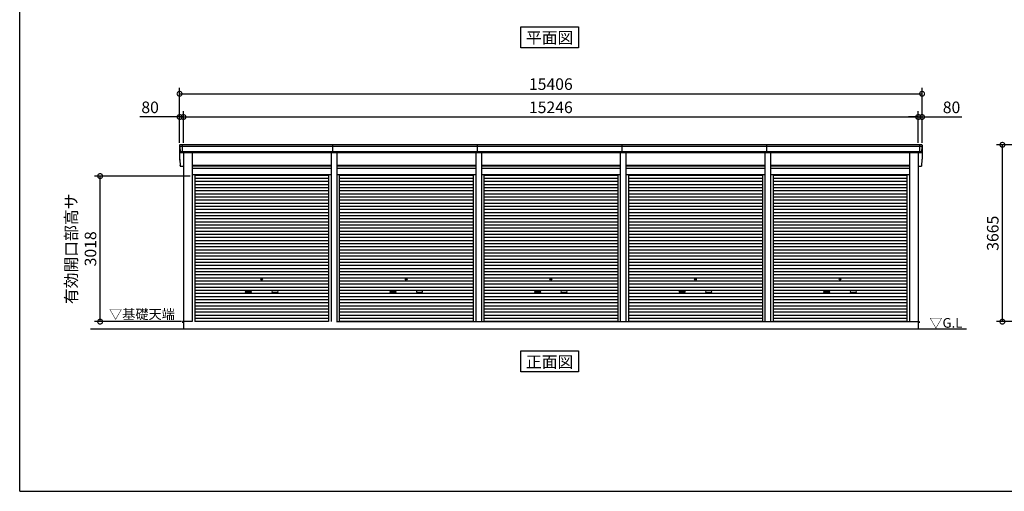
# Model space of a CAD drawing. Extents: x 280 to 32732, y 171 to 22819.
# Drawn here: x 280 to 20710, y 608 to 10382 of the extents above; entities that cross this region are included whole.
import ezdxf
from ezdxf.enums import TextEntityAlignment as Align

# ---------------------------------------------------------------- set-up
doc = ezdxf.new("R2010")
doc.units = 0
doc.header["$LTSCALE"] = 4
doc.header["$PDMODE"] = 3
doc.header["$PDSIZE"] = 2
doc.layers.get('0').update_dxf_attribs({"linetype": 'CONTINUOUS'})
doc.layers.get('DEFPOINTS').update_dxf_attribs({"linetype": 'CONTINUOUS'})
for name, color, linetype in [('仕様書枠', 230, 'CONTINUOUS'), ('寸法', 4, 'CONTINUOUS'), ('文字', 7, 'CONTINUOUS'), ('細線', 5, 'CONTINUOUS'), ('部品1', 7, 'CONTINUOUS'), ('Ｇ．Ｌ', 30, 'CONTINUOUS')]:
    doc.layers.add(name, color=color, linetype=linetype)
doc.styles.get("Standard").update_dxf_attribs({"font": 'isocp.shx', "bigfont": 'bigfont.shx'})
doc.styles.add('STYLE1', font='isocp.shx', dxfattribs={"bigfont": 'bigfont.shx'})
doc.styles.add('STYLE2', font='MS PGothic.ttf')
doc.dimstyles.new('INABA_S80', dxfattribs={"dimscale": 80, "dimtxt": 2.5, "dimasz": 0.5, "dimexe": 0.5, "dimexo": 0.2, "dimgap": 0.8, "dimtad": 3, "dimdsep": 46, "dimtxsty": 'STANDARD', "dimblk1": 'DOT', "dimblk2": 'DOT', "dimsah": 1, "dimcen": 0, "dimclrt": 7, "dimadec": 0, "dimazin": 0, "dimtfac": 1, "dimtix": 1, "dimtmove": 0, "dimatfit": 2, "dimldrblk": 'DOT', "dimfxl": 1, "dimtolj": 1, "dimtzin": 0, "dimarcsym": 0})

# ---------------------------------------------------------------- blocks, each defined once
blk = doc.blocks.new('_DOTSMALL')
at = {"color": 0, "linetype": 'ByBlock', "ltscale": 50, "const_width": 0.5}
blk.add_lwpolyline([(-0.0625, 0, 1), (0.0625, 0, 1)], format="xyb", close=True, dxfattribs=at)
blk = doc.blocks.new('*D7')
at = {"layer": 'DEFPOINTS', "color": 0, "ltscale": 50}
for p in [(20671, 7789), (21886, 7789), (22159, 4124)]:
    blk.add_point(p, dxfattribs=at)
at = {"layer": '寸法', "color": 0, "lineweight": -2, "ltscale": 50}
for p, q in [((21846, 7789), (20551, 7789)), ((20671, 4124), (20671, 7789)), ((22119, 4124), (20551, 4124))]:
    blk.add_line(p, q, dxfattribs=at)
at = {"layer": '寸法', "color": 0, "lineweight": -2, "ltscale": 50, "xscale": 200, "yscale": 200, "zscale": 200}
for p, rotation in [((20671, 7789), 90), ((20671, 4124), 270)]:
    blk.add_blockref('_DOTSMALL', p, dxfattribs=dict(at, rotation=rotation))
at = {"layer": '寸法', "color": 7, "ltscale": 50, "insert": (20471, 5956), "char_height": 240, "attachment_point": 5, "rotation": 90, "style": 'STYLE1'}
blk.add_mtext('\\A1;3665', dxfattribs=at)
blk = doc.blocks.new('*D11')
at = {"layer": 'DEFPOINTS', "color": 0, "ltscale": 50}
for p in [(1949, 7142), (3859, 7142), (3676, 4124)]:
    blk.add_point(p, dxfattribs=at)
at = {"layer": '寸法', "color": 0, "lineweight": -2, "ltscale": 50}
for p, q in [((3819, 7142), (1829, 7142)), ((1949, 4124), (1949, 7142)), ((3636, 4124), (1829, 4124))]:
    blk.add_line(p, q, dxfattribs=at)
at = {"layer": '寸法', "color": 0, "lineweight": -2, "ltscale": 50, "xscale": 200, "yscale": 200, "zscale": 200}
for p, rotation in [((1949, 7142), 90), ((1949, 4124), 270)]:
    blk.add_blockref('_DOTSMALL', p, dxfattribs=dict(at, rotation=rotation))
at = {"layer": '寸法', "color": 7, "ltscale": 50, "insert": (1549, 5633), "char_height": 240, "attachment_point": 5, "rotation": 90, "style": 'STYLE1'}
blk.add_mtext('\\A1;有効開口部高サ \\P3018', dxfattribs=at)
blk = doc.blocks.new('*D12')
at = {"layer": 'DEFPOINTS', "color": 0, "ltscale": 50}
for p in [(3678, 8366), (3598, 7789), (3678, 7789)]:
    blk.add_point(p, dxfattribs=at)
at = {"layer": '寸法', "color": 0, "lineweight": -2, "ltscale": 50}
for p, q in [((3598, 7829), (3598, 8486)), ((3678, 7829), (3678, 8486)), ((3598, 8366), (2774, 8366)), ((3678, 8366), (3598, 8366)), ((3678, 8366), (3878, 8366))]:
    blk.add_line(p, q, dxfattribs=at)
at = {"layer": '寸法', "color": 0, "lineweight": -2, "ltscale": 50, "xscale": 200, "yscale": 200, "zscale": 200}
blk.add_blockref('_DOTSMALL', (3598, 8366), dxfattribs=at)
at = {"layer": '寸法', "color": 0, "lineweight": -2, "ltscale": 50, "xscale": 200, "yscale": 200, "zscale": 200, "rotation": 180}
blk.add_blockref('_DOTSMALL', (3678, 8366), dxfattribs=at)
at = {"layer": '寸法', "color": 7, "ltscale": 50, "insert": (2986, 8566), "char_height": 240, "attachment_point": 5, "style": 'STYLE1'}
blk.add_mtext('\\A1;80', dxfattribs=at)
blk = doc.blocks.new('*D13')
at = {"layer": 'DEFPOINTS', "color": 0, "ltscale": 50}
for p in [(18924, 8366), (3678, 7789), (18924, 7789)]:
    blk.add_point(p, dxfattribs=at)
at = {"layer": '寸法', "color": 0, "lineweight": -2, "ltscale": 50}
for p, q in [((3678, 7829), (3678, 8486)), ((18924, 7829), (18924, 8486)), ((3678, 8366), (18924, 8366))]:
    blk.add_line(p, q, dxfattribs=at)
at = {"layer": '寸法', "color": 0, "lineweight": -2, "ltscale": 50, "xscale": 200, "yscale": 200, "zscale": 200, "rotation": 180}
blk.add_blockref('_DOTSMALL', (3678, 8366), dxfattribs=at)
at = {"layer": '寸法', "color": 0, "lineweight": -2, "ltscale": 50, "xscale": 200, "yscale": 200, "zscale": 200}
blk.add_blockref('_DOTSMALL', (18924, 8366), dxfattribs=at)
at = {"layer": '寸法', "color": 7, "ltscale": 50, "insert": (11301, 8566), "char_height": 240, "attachment_point": 5, "style": 'STYLE1'}
blk.add_mtext('\\A1;15246', dxfattribs=at)
blk = doc.blocks.new('*D14')
at = {"layer": 'DEFPOINTS', "color": 0, "ltscale": 50}
for p in [(19004, 8366), (18924, 7789), (19004, 7789)]:
    blk.add_point(p, dxfattribs=at)
at = {"layer": '寸法', "color": 0, "lineweight": -2, "ltscale": 50}
for p, q in [((18924, 7829), (18924, 8486)), ((19004, 7829), (19004, 8486)), ((18924, 8366), (18724, 8366)), ((18924, 8366), (19004, 8366)), ((19004, 8366), (19828, 8366))]:
    blk.add_line(p, q, dxfattribs=at)
at = {"layer": '寸法', "color": 0, "lineweight": -2, "ltscale": 50, "xscale": 200, "yscale": 200, "zscale": 200}
blk.add_blockref('_DOTSMALL', (18924, 8366), dxfattribs=at)
at = {"layer": '寸法', "color": 0, "lineweight": -2, "ltscale": 50, "xscale": 200, "yscale": 200, "zscale": 200, "rotation": 180}
blk.add_blockref('_DOTSMALL', (19004, 8366), dxfattribs=at)
at = {"layer": '寸法', "color": 7, "ltscale": 50, "insert": (19616, 8566), "char_height": 240, "attachment_point": 5, "style": 'STYLE1'}
blk.add_mtext('\\A1;80', dxfattribs=at)
blk = doc.blocks.new('*D15')
at = {"layer": 'DEFPOINTS', "color": 0, "ltscale": 50}
for p in [(19004, 8847), (3598, 7789), (19004, 7789)]:
    blk.add_point(p, dxfattribs=at)
at = {"layer": '寸法', "color": 0, "lineweight": -2, "ltscale": 50}
for p, q in [((3598, 7829), (3598, 8967)), ((3598, 8847), (19004, 8847)), ((19004, 7829), (19004, 8967))]:
    blk.add_line(p, q, dxfattribs=at)
at = {"layer": '寸法', "color": 0, "lineweight": -2, "ltscale": 50, "xscale": 200, "yscale": 200, "zscale": 200, "rotation": 180}
blk.add_blockref('_DOTSMALL', (3598, 8847), dxfattribs=at)
at = {"layer": '寸法', "color": 0, "lineweight": -2, "ltscale": 50, "xscale": 200, "yscale": 200, "zscale": 200}
blk.add_blockref('_DOTSMALL', (19004, 8847), dxfattribs=at)
at = {"layer": '寸法', "color": 7, "ltscale": 50, "insert": (11301, 9047), "char_height": 240, "attachment_point": 5, "style": 'STYLE1'}
blk.add_mtext('\\A1;15406', dxfattribs=at)

msp = doc.modelspace()

# ---------------------------------------------------------------- linework, layer by layer
at = {"layer": '仕様書枠', "ltscale": 50}
for q in [(280, 22819.2), (32454.4, 608)]:
    msp.add_line((280, 608), q, dxfattribs=at)
at = {"layer": '細線', "ltscale": 50}
for p, q in [((3648.066, 7788.902), (3648.066, 7621.902)), ((6780.566, 7621.902), (6780.566, 7788.902)), ((9780.566, 7621.902), (9780.566, 7788.902)), ((12780.566, 7621.902), (12780.566, 7788.902)), ((15780.566, 7621.902), (15780.566, 7788.902)), ((18954.066, 7788.902), (18954.066, 7621.902)), ((19001.494, 7754.902), (3600.638, 7754.902)), ((18993.269, 7645.902), (3608.863, 7645.902)), ((3859.066, 7353.402), (6743.066, 7353.402)), ((3859.066, 7308.402), (6743.066, 7308.402)), ((3911.066, 7163.352), (6691.066, 7163.352)), ((6859.066, 7353.402), (9743.066, 7353.402)), ((6859.066, 7308.402), (9743.066, 7308.402)), ((6911.066, 7163.352), (9691.066, 7163.352)), ((9859.066, 7353.402), (12743.066, 7353.402)), ((9859.066, 7308.402), (12743.066, 7308.402)), ((9911.066, 7163.352), (12691.066, 7163.352)), ((12859.066, 7353.402), (15743.066, 7353.402)), ((12859.066, 7308.402), (15743.066, 7308.402)), ((12911.066, 7163.352), (15691.066, 7163.352)), ((15859.066, 7353.402), (18743.066, 7353.402)), ((15859.066, 7308.402), (18743.066, 7308.402)), ((15911.066, 7163.352), (18691.066, 7163.352)), ((3911.066, 7098.852), (6691.066, 7098.852)), ((3911.066, 7034.352), (6691.066, 7034.352)), ((3911.066, 6969.852), (6691.066, 6969.852)), ((6911.066, 7098.852), (9691.066, 7098.852)), ((6911.066, 7034.352), (9691.066, 7034.352)), ((6911.066, 6969.852), (9691.066, 6969.852)), ((9911.066, 7098.852), (12691.066, 7098.852)), ((9911.066, 7034.352), (12691.066, 7034.352)), ((9911.066, 6969.852), (12691.066, 6969.852)), ((12911.066, 7098.852), (15691.066, 7098.852)), ((12911.066, 7034.352), (15691.066, 7034.352)), ((12911.066, 6969.852), (15691.066, 6969.852)), ((15911.066, 7098.852), (18691.066, 7098.852)), ((15911.066, 7034.352), (18691.066, 7034.352)), ((15911.066, 6969.852), (18691.066, 6969.852)), ((3911.066, 6905.352), (6691.066, 6905.352)), ((3911.066, 6840.852), (6691.066, 6840.852)), ((3911.066, 6776.352), (6691.066, 6776.352)), ((6911.066, 6905.352), (9691.066, 6905.352)), ((6911.066, 6840.852), (9691.066, 6840.852)), ((6911.066, 6776.352), (9691.066, 6776.352)), ((9911.066, 6905.352), (12691.066, 6905.352)), ((9911.066, 6840.852), (12691.066, 6840.852)), ((9911.066, 6776.352), (12691.066, 6776.352)), ((12911.066, 6905.352), (15691.066, 6905.352)), ((12911.066, 6840.852), (15691.066, 6840.852)), ((12911.066, 6776.352), (15691.066, 6776.352)), ((15911.066, 6905.352), (18691.066, 6905.352)), ((15911.066, 6840.852), (18691.066, 6840.852)), ((15911.066, 6776.352), (18691.066, 6776.352)), ((3911.066, 6711.852), (6691.066, 6711.852)), ((3911.066, 6647.352), (6691.066, 6647.352)), ((3911.066, 6582.852), (6691.066, 6582.852)), ((6911.066, 6711.852), (9691.066, 6711.852)), ((6911.066, 6647.352), (9691.066, 6647.352)), ((6911.066, 6582.852), (9691.066, 6582.852)), ((9911.066, 6711.852), (12691.066, 6711.852)), ((9911.066, 6647.352), (12691.066, 6647.352)), ((9911.066, 6582.852), (12691.066, 6582.852)), ((12911.066, 6711.852), (15691.066, 6711.852)), ((12911.066, 6647.352), (15691.066, 6647.352)), ((12911.066, 6582.852), (15691.066, 6582.852)), ((15911.066, 6711.852), (18691.066, 6711.852)), ((15911.066, 6647.352), (18691.066, 6647.352)), ((15911.066, 6582.852), (18691.066, 6582.852)), ((3911.066, 6518.352), (6691.066, 6518.352)), ((3911.066, 6453.852), (6691.066, 6453.852)), ((3911.066, 6389.352), (6691.066, 6389.352)), ((6911.066, 6518.352), (9691.066, 6518.352)), ((6911.066, 6453.852), (9691.066, 6453.852)), ((6911.066, 6389.352), (9691.066, 6389.352)), ((9911.066, 6518.352), (12691.066, 6518.352)), ((9911.066, 6453.852), (12691.066, 6453.852)), ((9911.066, 6389.352), (12691.066, 6389.352)), ((12911.066, 6518.352), (15691.066, 6518.352)), ((12911.066, 6453.852), (15691.066, 6453.852)), ((12911.066, 6389.352), (15691.066, 6389.352)), ((15911.066, 6518.352), (18691.066, 6518.352)), ((15911.066, 6453.852), (18691.066, 6453.852)), ((15911.066, 6389.352), (18691.066, 6389.352)), ((3911.066, 6324.852), (6691.066, 6324.852)), ((3911.066, 6260.352), (6691.066, 6260.352)), ((3911.066, 6195.852), (6691.066, 6195.852)), ((3911.066, 6131.352), (6691.066, 6131.352)), ((6911.066, 6324.852), (9691.066, 6324.852)), ((6911.066, 6260.352), (9691.066, 6260.352)), ((6911.066, 6195.852), (9691.066, 6195.852)), ((6911.066, 6131.352), (9691.066, 6131.352)), ((9911.066, 6324.852), (12691.066, 6324.852)), ((9911.066, 6260.352), (12691.066, 6260.352)), ((9911.066, 6195.852), (12691.066, 6195.852)), ((9911.066, 6131.352), (12691.066, 6131.352)), ((12911.066, 6324.852), (15691.066, 6324.852)), ((12911.066, 6260.352), (15691.066, 6260.352)), ((12911.066, 6195.852), (15691.066, 6195.852)), ((12911.066, 6131.352), (15691.066, 6131.352)), ((15911.066, 6324.852), (18691.066, 6324.852)), ((15911.066, 6260.352), (18691.066, 6260.352)), ((15911.066, 6195.852), (18691.066, 6195.852)), ((15911.066, 6131.352), (18691.066, 6131.352)), ((3911.066, 6066.852), (6691.066, 6066.852)), ((3911.066, 6002.352), (6691.066, 6002.352)), ((3911.066, 5937.852), (6691.066, 5937.852)), ((6911.066, 6066.852), (9691.066, 6066.852)), ((6911.066, 6002.352), (9691.066, 6002.352)), ((6911.066, 5937.852), (9691.066, 5937.852)), ((9911.066, 6066.852), (12691.066, 6066.852)), ((9911.066, 6002.352), (12691.066, 6002.352)), ((9911.066, 5937.852), (12691.066, 5937.852)), ((12911.066, 6066.852), (15691.066, 6066.852)), ((12911.066, 6002.352), (15691.066, 6002.352)), ((12911.066, 5937.852), (15691.066, 5937.852)), ((15911.066, 6066.852), (18691.066, 6066.852)), ((15911.066, 6002.352), (18691.066, 6002.352)), ((15911.066, 5937.852), (18691.066, 5937.852)), ((3911.066, 5873.352), (6691.066, 5873.352)), ((3911.066, 5808.852), (6691.066, 5808.852)), ((3911.066, 5744.352), (6691.066, 5744.352)), ((6911.066, 5873.352), (9691.066, 5873.352)), ((6911.066, 5808.852), (9691.066, 5808.852)), ((6911.066, 5744.352), (9691.066, 5744.352)), ((9911.066, 5873.352), (12691.066, 5873.352)), ((9911.066, 5808.852), (12691.066, 5808.852)), ((9911.066, 5744.352), (12691.066, 5744.352)), ((12911.066, 5873.352), (15691.066, 5873.352)), ((12911.066, 5808.852), (15691.066, 5808.852)), ((12911.066, 5744.352), (15691.066, 5744.352)), ((15911.066, 5873.352), (18691.066, 5873.352)), ((15911.066, 5808.852), (18691.066, 5808.852)), ((15911.066, 5744.352), (18691.066, 5744.352)), ((3911.066, 5679.852), (6691.066, 5679.852)), ((3911.066, 5615.352), (6691.066, 5615.352)), ((3911.066, 5550.852), (6691.066, 5550.852)), ((6911.066, 5679.852), (9691.066, 5679.852)), ((6911.066, 5615.352), (9691.066, 5615.352)), ((6911.066, 5550.852), (9691.066, 5550.852)), ((9911.066, 5679.852), (12691.066, 5679.852)), ((9911.066, 5615.352), (12691.066, 5615.352)), ((9911.066, 5550.852), (12691.066, 5550.852)), ((12911.066, 5679.852), (15691.066, 5679.852)), ((12911.066, 5615.352), (15691.066, 5615.352)), ((12911.066, 5550.852), (15691.066, 5550.852)), ((15911.066, 5679.852), (18691.066, 5679.852)), ((15911.066, 5615.352), (18691.066, 5615.352)), ((15911.066, 5550.852), (18691.066, 5550.852)), ((3911.066, 5486.352), (6691.066, 5486.352)), ((3911.066, 5421.852), (6691.066, 5421.852)), ((3911.066, 5357.352), (6691.066, 5357.352)), ((6911.066, 5486.352), (9691.066, 5486.352)), ((6911.066, 5421.852), (9691.066, 5421.852)), ((6911.066, 5357.352), (9691.066, 5357.352)), ((9911.066, 5486.352), (12691.066, 5486.352)), ((9911.066, 5421.852), (12691.066, 5421.852)), ((9911.066, 5357.352), (12691.066, 5357.352)), ((12911.066, 5486.352), (15691.066, 5486.352)), ((12911.066, 5421.852), (15691.066, 5421.852)), ((12911.066, 5357.352), (15691.066, 5357.352)), ((15911.066, 5486.352), (18691.066, 5486.352)), ((15911.066, 5421.852), (18691.066, 5421.852)), ((15911.066, 5357.352), (18691.066, 5357.352)), ((3911.066, 5292.852), (6691.066, 5292.852)), ((3911.066, 5228.352), (6691.066, 5228.352)), ((3911.066, 5163.852), (6691.066, 5163.852)), ((6911.066, 5292.852), (9691.066, 5292.852)), ((6911.066, 5228.352), (9691.066, 5228.352)), ((6911.066, 5163.852), (9691.066, 5163.852)), ((9911.066, 5292.852), (12691.066, 5292.852)), ((9911.066, 5228.352), (12691.066, 5228.352)), ((9911.066, 5163.852), (12691.066, 5163.852)), ((12911.066, 5292.852), (15691.066, 5292.852)), ((12911.066, 5228.352), (15691.066, 5228.352)), ((12911.066, 5163.852), (15691.066, 5163.852)), ((15911.066, 5292.852), (18691.066, 5292.852)), ((15911.066, 5228.352), (18691.066, 5228.352)), ((15911.066, 5163.852), (18691.066, 5163.852)), ((3911.066, 5099.352), (6691.066, 5099.352)), ((3911.066, 5034.852), (6691.066, 5034.852)), ((3911.066, 4970.352), (6691.066, 4970.352)), ((3911.066, 4905.852), (6691.066, 4905.852)), ((6911.066, 5099.352), (9691.066, 5099.352)), ((6911.066, 5034.852), (9691.066, 5034.852)), ((6911.066, 4970.352), (9691.066, 4970.352)), ((6911.066, 4905.852), (9691.066, 4905.852)), ((9911.066, 5099.352), (12691.066, 5099.352)), ((9911.066, 5034.852), (12691.066, 5034.852)), ((9911.066, 4970.352), (12691.066, 4970.352)), ((9911.066, 4905.852), (12691.066, 4905.852)), ((12911.066, 5099.352), (15691.066, 5099.352)), ((12911.066, 5034.852), (15691.066, 5034.852)), ((12911.066, 4970.352), (15691.066, 4970.352)), ((12911.066, 4905.852), (15691.066, 4905.852)), ((15911.066, 5099.352), (18691.066, 5099.352)), ((15911.066, 5034.852), (18691.066, 5034.852)), ((15911.066, 4970.352), (18691.066, 4970.352)), ((15911.066, 4905.852), (18691.066, 4905.852)), ((3911.066, 4841.352), (6691.066, 4841.352)), ((3911.066, 4776.852), (6691.066, 4776.852)), ((3911.066, 4712.352), (6691.066, 4712.352)), ((4977.566, 4761.102), (5074.566, 4761.102)), ((5074.566, 4728.102), (4977.566, 4728.102)), ((5624.566, 4761.102), (5527.566, 4761.102)), ((5527.566, 4728.102), (5624.566, 4728.102)), ((6911.066, 4841.352), (9691.066, 4841.352)), ((6911.066, 4776.852), (9691.066, 4776.852)), ((6911.066, 4712.352), (9691.066, 4712.352)), ((7977.566, 4761.102), (8074.566, 4761.102)), ((8074.566, 4728.102), (7977.566, 4728.102)), ((8624.566, 4761.102), (8527.566, 4761.102)), ((8527.566, 4728.102), (8624.566, 4728.102)), ((9911.066, 4841.352), (12691.066, 4841.352)), ((9911.066, 4776.852), (12691.066, 4776.852)), ((9911.066, 4712.352), (12691.066, 4712.352)), ((10977.566, 4761.102), (11074.566, 4761.102)), ((11074.566, 4728.102), (10977.566, 4728.102)), ((11624.566, 4761.102), (11527.566, 4761.102)), ((11527.566, 4728.102), (11624.566, 4728.102)), ((12911.066, 4841.352), (15691.066, 4841.352)), ((12911.066, 4776.852), (15691.066, 4776.852)), ((12911.066, 4712.352), (15691.066, 4712.352)), ((13977.566, 4761.102), (14074.566, 4761.102)), ((14074.566, 4728.102), (13977.566, 4728.102)), ((14624.566, 4761.102), (14527.566, 4761.102)), ((14527.566, 4728.102), (14624.566, 4728.102)), ((15911.066, 4841.352), (18691.066, 4841.352)), ((15911.066, 4776.852), (18691.066, 4776.852)), ((15911.066, 4712.352), (18691.066, 4712.352)), ((16977.566, 4761.102), (17074.566, 4761.102)), ((17074.566, 4728.102), (16977.566, 4728.102)), ((17624.566, 4761.102), (17527.566, 4761.102)), ((17527.566, 4728.102), (17624.566, 4728.102)), ((3911.066, 4647.852), (6691.066, 4647.852)), ((3911.066, 4583.352), (6691.066, 4583.352)), ((3911.066, 4518.852), (6691.066, 4518.852)), ((6911.066, 4647.852), (9691.066, 4647.852)), ((6911.066, 4583.352), (9691.066, 4583.352)), ((6911.066, 4518.852), (9691.066, 4518.852)), ((9911.066, 4647.852), (12691.066, 4647.852)), ((9911.066, 4583.352), (12691.066, 4583.352)), ((9911.066, 4518.852), (12691.066, 4518.852)), ((12911.066, 4647.852), (15691.066, 4647.852)), ((12911.066, 4583.352), (15691.066, 4583.352)), ((12911.066, 4518.852), (15691.066, 4518.852)), ((15911.066, 4647.852), (18691.066, 4647.852)), ((15911.066, 4583.352), (18691.066, 4583.352)), ((15911.066, 4518.852), (18691.066, 4518.852)), ((3911.066, 4454.352), (6691.066, 4454.352)), ((3911.066, 4389.852), (6691.066, 4389.852)), ((3911.066, 4325.352), (6691.066, 4325.352)), ((6911.066, 4454.352), (9691.066, 4454.352)), ((6911.066, 4389.852), (9691.066, 4389.852)), ((6911.066, 4325.352), (9691.066, 4325.352)), ((9911.066, 4454.352), (12691.066, 4454.352)), ((9911.066, 4389.852), (12691.066, 4389.852)), ((9911.066, 4325.352), (12691.066, 4325.352)), ((12911.066, 4454.352), (15691.066, 4454.352)), ((12911.066, 4389.852), (15691.066, 4389.852)), ((12911.066, 4325.352), (15691.066, 4325.352)), ((15911.066, 4454.352), (18691.066, 4454.352)), ((15911.066, 4389.852), (18691.066, 4389.852)), ((15911.066, 4325.352), (18691.066, 4325.352)), ((3911.066, 4260.852), (6691.066, 4260.852)), ((3911.066, 4196.352), (6691.066, 4196.352)), ((3911.066, 4132.702), (6691.066, 4132.702)), ((6911.066, 4260.852), (9691.066, 4260.852)), ((6911.066, 4196.352), (9691.066, 4196.352)), ((6911.066, 4132.702), (9691.066, 4132.702)), ((9911.066, 4260.852), (12691.066, 4260.852)), ((9911.066, 4196.352), (12691.066, 4196.352)), ((9911.066, 4132.702), (12691.066, 4132.702)), ((12911.066, 4260.852), (15691.066, 4260.852)), ((12911.066, 4196.352), (15691.066, 4196.352)), ((12911.066, 4132.702), (15691.066, 4132.702)), ((15911.066, 4260.852), (18691.066, 4260.852)), ((15911.066, 4196.352), (18691.066, 4196.352)), ((15911.066, 4132.702), (18691.066, 4132.702))]:
    msp.add_line(p, q, dxfattribs=at)
for centre in [(5301.066, 5002.602), (8301.066, 5002.602), (11301.066, 5002.602), (14301.066, 5002.602), (17301.066, 5002.602)]:
    msp.add_circle(centre, 18, dxfattribs=at)
for centre, start, end in [((4977.566, 4744.602), 90, 270), ((5074.566, 4744.602), 270, 90), ((5527.566, 4744.602), 90, 270), ((5624.566, 4744.602), 270, 90), ((7977.566, 4744.602), 90, 270), ((8074.566, 4744.602), 270, 90), ((8527.566, 4744.602), 90, 270), ((8624.566, 4744.602), 270, 90), ((10977.566, 4744.602), 90, 270), ((11074.566, 4744.602), 270, 90), ((11527.566, 4744.602), 90, 270), ((11624.566, 4744.602), 270, 90), ((13977.566, 4744.602), 90, 270), ((14074.566, 4744.602), 270, 90), ((14527.566, 4744.602), 90, 270), ((14624.566, 4744.602), 270, 90), ((16977.566, 4744.602), 90, 270), ((17074.566, 4744.602), 270, 90), ((17527.566, 4744.602), 90, 270), ((17624.566, 4744.602), 270, 90)]:
    msp.add_arc(centre, 16.5, start, end, dxfattribs=at)
at = {"layer": '部品1', "ltscale": 50}
for p, q in [((10675.463, 10234.799), (11876.997, 10234.799)), ((10675.463, 9799.933), (10675.463, 10234.799)), ((11876.997, 10234.799), (11876.997, 9799.933)), ((11876.997, 9799.933), (10675.463, 9799.933)), ((18996.223, 7788.902), (3605.909, 7788.902)), ((18982.887, 7621.902), (3619.246, 7621.902)), ((3678.066, 7621.902), (3678.066, 4123.902)), ((3859.066, 7621.902), (3859.066, 4123.902)), ((6743.066, 7621.902), (6743.066, 4123.902)), ((6859.066, 7621.902), (6859.066, 4123.902)), ((9743.066, 7621.902), (9743.066, 4123.902)), ((9859.066, 7621.902), (9859.066, 4123.902)), ((12743.066, 7621.902), (12743.066, 4123.902)), ((12859.066, 7621.902), (12859.066, 4123.902)), ((15743.066, 7621.902), (15743.066, 4123.902)), ((15859.066, 7621.902), (15859.066, 4123.902)), ((18743.066, 7621.902), (18743.066, 4123.902)), ((18924.066, 7621.902), (18924.066, 4123.902)), ((6743.066, 7358.902), (3859.066, 7358.902)), ((9743.066, 7358.902), (6859.066, 7358.902)), ((12743.066, 7358.902), (9859.066, 7358.902)), ((15743.066, 7358.902), (12859.066, 7358.902)), ((18743.066, 7358.902), (15859.066, 7358.902)), ((3678.066, 7341.902), (3619.246, 7341.902)), ((6743.066, 7301.402), (3859.066, 7301.402)), ((6743.066, 7168.902), (3859.066, 7168.902)), ((3911.066, 7168.902), (3911.066, 4123.902)), ((6691.066, 7168.902), (6691.066, 4123.902)), ((9743.066, 7301.402), (6859.066, 7301.402)), ((9743.066, 7168.902), (6859.066, 7168.902)), ((6911.066, 7168.902), (6911.066, 4123.902)), ((9691.066, 7168.902), (9691.066, 4123.902)), ((12743.066, 7301.402), (9859.066, 7301.402)), ((12743.066, 7168.902), (9859.066, 7168.902)), ((9911.066, 7168.902), (9911.066, 4123.902)), ((12691.066, 7168.902), (12691.066, 4123.902)), ((15743.066, 7301.402), (12859.066, 7301.402)), ((15743.066, 7168.902), (12859.066, 7168.902)), ((12911.066, 7168.902), (12911.066, 4123.902)), ((15691.066, 7168.902), (15691.066, 4123.902)), ((18743.066, 7301.402), (15859.066, 7301.402)), ((18743.066, 7168.902), (15859.066, 7168.902)), ((15911.066, 7168.902), (15911.066, 4123.902)), ((18691.066, 7168.902), (18691.066, 4123.902)), ((18982.887, 7341.902), (18924.066, 7341.902)), ((3661.066, 4124.402), (3661.066, 4101.902)), ((3678.066, 4124.402), (3661.066, 4124.402)), ((3676.066, 4123.902), (3676.066, 3973.902)), ((3859.066, 4123.902), (3676.066, 4123.902)), ((6856.066, 4123.902), (18743.066, 4123.902)), ((18743.066, 4123.902), (18926.066, 4123.902)), ((18924.066, 4124.402), (18941.066, 4124.402)), ((18926.066, 4123.902), (18926.066, 3973.902)), ((18941.066, 4124.402), (18941.066, 4101.902)), ((10675.463, 3081.014), (10675.463, 3515.879)), ((10675.463, 3515.879), (11876.997, 3515.879)), ((11876.997, 3515.879), (11876.997, 3081.014)), ((11876.997, 3081.014), (10675.463, 3081.014))]:
    msp.add_line(p, q, dxfattribs=at)
at = {"layer": '部品1'}
for p, q in [((3598.909, 7781.902), (3598.909, 7501.902)), ((3598.917, 7781.567), (3600.165, 7755.531)), ((19003.215, 7781.567), (19001.967, 7755.531)), ((19003.223, 7781.902), (19003.223, 7501.902)), ((3603.335, 7752.046), (3608.39, 7646.531)), ((3611.56, 7643.046), (3612.254, 7628.567)), ((18990.572, 7643.046), (18989.878, 7628.567)), ((18998.797, 7752.046), (18993.742, 7646.531)), ((3598.917, 7501.567), (3600.165, 7475.531)), ((3603.335, 7472.046), (3608.39, 7366.531)), ((3611.56, 7363.046), (3612.254, 7348.567)), ((18990.572, 7363.046), (18989.878, 7348.567)), ((18998.797, 7472.046), (18993.742, 7366.531)), ((19003.215, 7501.567), (19001.967, 7475.531))]:
    msp.add_line(p, q, dxfattribs=at)
for centre, radius, start, end in [((3605.909, 7781.902), 7, 90, 182.7426114), ((18996.223, 7781.902), 7, 357.2573886, 90), ((3600.864, 7755.565), 0.7, 182.7426114, 261.8371414), ((3600.339, 7751.902), 3, 2.7426114, 81.8371414), ((3609.089, 7646.565), 0.7, 182.7426114, 261.8371414), ((3608.564, 7642.902), 3, 2.7426114, 81.8371414), ((18993.569, 7642.902), 3, 98.1628586, 177.2573886), ((18993.043, 7646.565), 0.7, 278.1628586, 357.2573886), ((19001.794, 7751.902), 3, 98.1628586, 177.2573886), ((19001.268, 7755.565), 0.7, 278.1628586, 357.2573886), ((3600.864, 7475.565), 0.7, 182.7426114, 261.8371414), ((3600.339, 7471.902), 3, 2.7426114, 81.8371414), ((3609.089, 7366.565), 0.7, 182.7426114, 261.8371414), ((3608.564, 7362.902), 3, 2.7426114, 81.8371414), ((18993.569, 7362.902), 3, 98.1628586, 177.2573886), ((18993.043, 7366.565), 0.7, 278.1628586, 357.2573886), ((19001.794, 7471.902), 3, 98.1628586, 177.2573886), ((19001.268, 7475.565), 0.7, 278.1628586, 357.2573886)]:
    msp.add_arc(centre, radius, start, end, dxfattribs=at)
at = {"layer": '部品1', "ltscale": 50}
for centre, start, end in [((3619.246, 7628.902), 182.7426114, 270), ((18982.887, 7628.902), 270, 357.2573886), ((3619.246, 7348.902), 182.7426114, 270), ((18982.887, 7348.902), 270, 357.2573886)]:
    msp.add_arc(centre, 7, start, end, dxfattribs=at)
at = {"layer": 'Ｇ．Ｌ', "color": 30, "ltscale": 50}
msp.add_line((1751.374, 3973.902), (19928.949, 3973.902), dxfattribs=at)

# ---------------------------------------------------------------- texts
at = {"layer": '文字', "color": 7, "ltscale": 50, "style": 'STYLE2'}
for s, p in [('平面図', (11276.23, 9888.548)), ('正面図', (11276.23, 3169.628))]:
    msp.add_text(s, height=240, dxfattribs=at).set_placement(p, align=Align.CENTER)
at = {"layer": '部品1', "color": 7, "ltscale": 50, "style": 'STYLE2'}
for s, p in [('▽基礎天端', (2134.091, 4178.64)), ('▽G.L', (19155.115, 3998.231))]:
    msp.add_text(s, height=200, dxfattribs=at).set_placement(p)

# ---------------------------------------------------------------- dimensions: what is measured, and where the dimension line sits
at = {"layer": '寸法', "ltscale": 50}
for base, p1, p2, picture, middle in [((19004.066, 8847.315), (3598.066, 7788.902), (19004.066, 7788.902), '*D15', (11301.066, 9047.315)), ((18924.066, 8366.143), (3678.066, 7788.902), (18924.066, 7788.902), '*D13', (11301.066, 8566.167))]:
    dim = msp.add_linear_dim(base=base, p1=p1, p2=p2, dimstyle='INABA_S80', override={"dimtxt": 3, "dimasz": 2.5, "dimexe": 1.5, "dimexo": 0.5, "dimgap": 1, "dimtxsty": 'STYLE1', "dimblk1": 'DOTSMALL', "dimblk2": 'DOTSMALL', "dimatfit": 3}, dxfattribs=at)
    dim.commit()
    dim.dimension.update_dxf_attribs({"geometry": picture, "text_midpoint": middle})
for base, p1, p2, picture, middle in [((3678.066, 8366.143), (3598.066, 7788.902), (3678.066, 7788.902), '*D12', (2985.972, 8366.143)), ((19004.066, 8366.143), (18924.066, 7788.902), (19004.066, 7788.902), '*D14', (19616.161, 8366.143))]:
    dim = msp.add_linear_dim(base=base, p1=p1, p2=p2, dimstyle='INABA_S80', override={"dimtxt": 3, "dimasz": 2.5, "dimexe": 1.5, "dimexo": 0.5, "dimgap": 1, "dimtxsty": 'STYLE1', "dimblk1": 'DOTSMALL', "dimblk2": 'DOTSMALL', "dimatfit": 3}, dxfattribs=at)
    dim.commit()
    dim.dimension.update_dxf_attribs({"geometry": picture, "text_midpoint": middle, "dimtype": 160})
dim = msp.add_linear_dim(base=(20671.188, 7788.902), p1=(22159.116, 4123.902), p2=(21886.116, 7788.902), angle=90, dimstyle='INABA_S80', override={"dimtxt": 3, "dimasz": 2.5, "dimexe": 1.5, "dimexo": 0.5, "dimgap": 1, "dimtxsty": 'STYLE1', "dimblk1": 'DOTSMALL', "dimblk2": 'DOTSMALL', "dimatfit": 3}, dxfattribs=at)
dim.commit()
dim.dimension.update_dxf_attribs({"geometry": '*D7', "text_midpoint": (20471.188, 5956.402)})
dim = msp.add_linear_dim(base=(1949.099, 7141.902), p1=(3676.066, 4123.902), p2=(3859.066, 7141.902), angle=90, text='有効開口部高サ \\P<>', dimstyle='INABA_S80', override={"dimtxt": 3, "dimasz": 2.5, "dimexe": 1.5, "dimexo": 0.5, "dimgap": 1, "dimtxsty": 'STYLE1', "dimblk1": 'DOTSMALL', "dimblk2": 'DOTSMALL', "dimatfit": 3}, dxfattribs=at)
dim.commit()
dim.dimension.update_dxf_attribs({"geometry": '*D11', "text_midpoint": (1549.099, 5632.902)})

doc.saveas('drawing.dxf')
